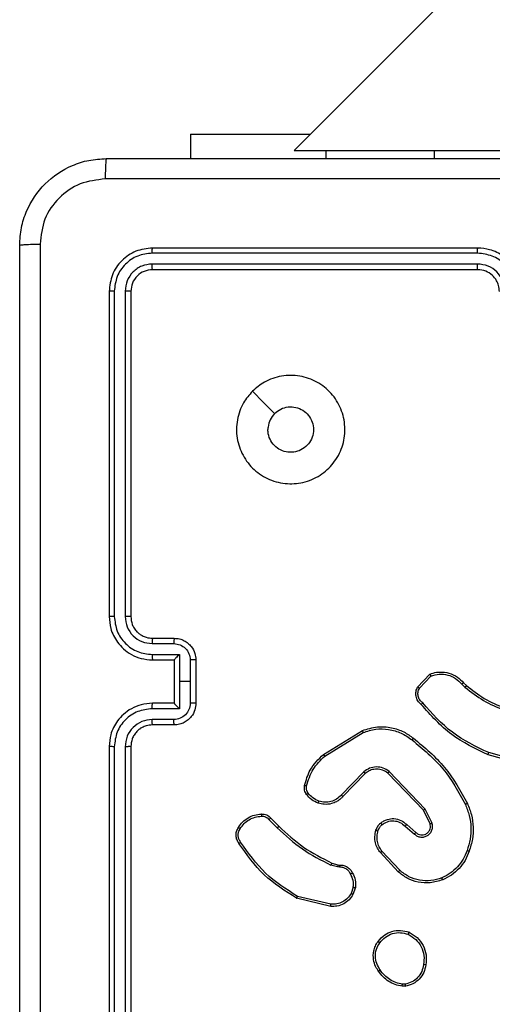
# Model space of a CAD drawing. Units: millimetres. Extents: x -4534 to 386223, y -3372 to 3855.
# Drawn here: x -1098 to -1055, y 1511 to 1601 of the extents above; entities that cross this region are included whole.
import ezdxf

# ---------------------------------------------------------------- set-up
doc = ezdxf.new("R2010")
doc.units = ezdxf.units.MM
doc.layers.add('Toestel 2D', color=7, linetype='Continuous', lineweight=20)

# ---------------------------------------------------------------- blocks, each defined once
blk = doc.blocks.new('wd1460')
at = {"color": 7, "linetype": 'Continuous', "lineweight": 25}
for p, q in [((-509.6517, 96.3627), (-581.1346, 24.8797)), ((-582.0916, 25.029), (-582.0916, 24.8047)), ((-582.0916, 25.029), (-580.9853, 25.029)), ((-581.1346, 24.8797), (-580.8416, 24.8797)), ((-580.8416, 24.8797), (-580.8416, 24.8047)), ((-580.8416, 24.8797), (-579.8416, 24.8797)), ((-579.8416, 24.8797), (-577.8416, 24.8797)), ((-579.442, 23.9323), (-582.444, 23.9323)), ((-579.4416, 23.9797), (-582.4416, 23.9797)), ((-579.442, 23.8322), (-582.444, 23.8322)), ((-579.4416, 23.7797), (-582.4416, 23.7797)), ((-582.8416, 23.5797), (-582.8416, 20.5797)), ((-582.7942, 23.5821), (-582.7942, 20.5801)), ((-582.6942, 23.5821), (-582.6941, 20.5801)), ((-582.6416, 23.5797), (-582.6416, 20.5797)), ((-582.4416, 20.3797), (-582.2416, 20.3797)), ((-582.4439, 20.3299), (-582.2438, 20.3299)), ((-582.4439, 20.2299), (-582.1938, 20.2299)), ((-582.4416, 20.1797), (-582.2416, 20.1797)), ((-582.2416, 20.1797), (-582.2416, 20.1798)), ((-582.2416, 20.1797), (-582.2416, 19.7797)), ((-582.1938, 20.2299), (-582.1938, 19.9797)), ((-582.0937, 20.1798), (-582.0937, 19.9797)), ((-582.0416, 20.1797), (-582.0416, 19.7797)), ((-579.9956, 19.9298), (-579.883, 20.048)), ((-579.9789, 19.9191), (-579.8732, 20.0304)), ((-582.1938, 19.9797), (-582.1938, 19.7296)), ((-582.0937, 19.9797), (-582.1938, 19.9797)), ((-582.0937, 19.9797), (-582.0937, 19.7796)), ((-579.5878, 19.9569), (-579.5589, 19.9275)), ((-579.5722, 19.9696), (-579.5458, 19.9428)), ((-582.1938, 19.7296), (-582.4439, 19.7296)), ((-582.2416, 19.7797), (-582.4416, 19.7797)), ((-582.2416, 19.7797), (-582.2416, 19.7797)), ((-582.2438, 19.6295), (-582.4439, 19.6295)), ((-582.2416, 19.5797), (-582.4416, 19.5797)), ((-580.8642, 19.3083), (-580.5052, 19.5283)), ((-580.852, 19.2927), (-580.4978, 19.5098)), ((-582.8416, 19.3797), (-582.8416, 16.3797)), ((-582.7942, 19.3793), (-582.7942, 16.3773)), ((-582.6941, 19.3793), (-582.6942, 16.3773)), ((-582.6416, 19.3797), (-582.6416, 16.3797)), ((-578.9911, 19.2055), (-579.3463, 19.3053)), ((-578.987, 19.2249), (-579.34, 19.3242)), ((-580.4932, 19.147), (-580.7008, 18.9317)), ((-580.4794, 19.1323), (-580.6854, 18.9187)), ((-579.942, 18.7929), (-580.27, 19.1356)), ((-579.9259, 18.8042), (-580.2576, 19.1509)), ((-579.8625, 18.6744), (-579.9259, 18.8042)), ((-581.3511, 18.7208), (-581.2754, 18.6451)), ((-579.8812, 18.6684), (-579.942, 18.7929)), ((-581.3669, 18.7074), (-581.2902, 18.6307)), ((-580.1107, 18.6468), (-580.0255, 18.5728)), ((-580.0966, 18.6616), (-580.0117, 18.5878)), ((-580.1744, 18.2246), (-580.3396, 18.4027)), ((-580.1611, 18.2389), (-580.3245, 18.4149)), ((-580.7336, 18.2694), (-580.7959, 18.2873)), ((-580.7873, 18.306), (-580.7304, 18.2896)), ((-580.7173, 18.2671), (-580.7336, 18.2694)), ((-580.7304, 18.2896), (-580.7159, 18.2876)), ((-580.5892, 18.0828), (-580.6101, 18.0252)), ((-580.5691, 18.0797), (-580.592, 18.0163)), ((-580.7952, 17.9251), (-581.1037, 17.9982)), ((-580.7965, 17.9057), (-581.1116, 17.9805)), ((-580.1089, 17.1693), (-580.1384, 17.169)), ((-580.1122, 17.1883), (-580.1361, 17.1881))]:
    blk.add_line(p, q, dxfattribs=at)
at = {"color": 8, "linetype": 'Continuous', "lineweight": 25}
blk.add_line((-579.8416, 24.8797), (-579.8416, 24.8047), dxfattribs=at)
at = {"color": 7, "linetype": 'Continuous', "lineweight": 25, "flags": 128}
blk.add_lwpolyline([(-581.52, 22.6581), (-581.4176, 22.5556), (-581.3152, 22.4532)], dxfattribs=at)
at = {"color": 7, "linetype": 'Continuous', "lineweight": 25}
for points, knots in [([(-583.6666, 24.0047), (-583.6634, 24.0592), (-583.657, 24.1667), (-583.5922, 24.3669), (-583.4467, 24.5846), (-583.229, 24.7301), (-583.0289, 24.7951), (-582.9212, 24.8015), (-582.8666, 24.8047)], [0, 0, 0, 0, 0.1303567, 0.2573189, 0.4999901, 0.7424117, 0.8694437, 1, 1, 1, 1]), ([(-582.8666, 24.8047), (-582.868, 24.8018), (-582.8707, 24.796), (-582.8742, 24.7536), (-582.8767, 24.6919), (-582.8771, 24.642), (-582.8774, 24.617)], [0, 0, 0, 0, 0.2499306, 0.4998825, 0.7495986, 1, 1, 1, 1]), ([(-582.8666, 24.8047), (-581.9727, 24.8047), (-580.1845, 24.8047), (-577.4988, 24.8047), (-575.7106, 24.8047), (-574.8166, 24.8047)], [0, 0, 0, 0, 0.333296, 0.666701, 1, 1, 1, 1]), ([(-582.8774, 24.617), (-582.9561, 24.6078), (-583.1135, 24.5893), (-583.3128, 24.4508), (-583.4518, 24.2517), (-583.4699, 24.0942), (-583.479, 24.0154)], [0, 0, 0, 0, 0.250031, 0.499938, 0.75004, 1, 1, 1, 1]), ([(-574.8059, 24.617), (-575.7024, 24.617), (-577.4952, 24.6169), (-580.188, 24.6169), (-581.9809, 24.617), (-582.8774, 24.617)], [0, 0, 0, 0, 0.333336, 0.666664, 1, 1, 1, 1]), ([(-583.6666, 24.0047), (-583.6638, 24.0061), (-583.6582, 24.0088), (-583.6155, 24.0122), (-583.5536, 24.0147), (-583.5039, 24.0152), (-583.479, 24.0154)], [0, 0, 0, 0, 0.250426, 0.500122, 0.750058, 1, 1, 1, 1]), ([(-583.6666, 15.9547), (-583.6666, 16.8487), (-583.6666, 18.6369), (-583.6666, 21.3225), (-583.6666, 23.1107), (-583.6666, 24.0047)], [0, 0, 0, 0, 0.333296, 0.666701, 1, 1, 1, 1]), ([(-583.479, 24.0154), (-583.4789, 23.119), (-583.4788, 21.3261), (-583.4788, 18.6333), (-583.4789, 16.8404), (-583.479, 15.944)], [0, 0, 0, 0, 0.333336, 0.666664, 1, 1, 1, 1]), ([(-582.4416, 23.9797), (-582.494, 23.9737), (-582.5988, 23.9617), (-582.7311, 23.8692), (-582.8236, 23.737), (-582.8356, 23.6321), (-582.8416, 23.5797)], [0, 0, 0, 0, 0.249958, 0.499872, 0.749848, 1, 1, 1, 1]), ([(-582.444, 23.9323), (-582.4899, 23.9271), (-582.5589, 23.9193), (-582.6401, 23.8749), (-582.7104, 23.8167), (-582.7776, 23.7191), (-582.7887, 23.6278), (-582.7942, 23.5821)], [0, 0, 0, 0, 0.250149, 0.376167, 0.500771, 0.750378, 1, 1, 1, 1]), ([(-582.444, 23.9323), (-582.4439, 23.9393), (-582.4438, 23.9534), (-582.4432, 23.9689), (-582.4424, 23.978), (-582.4419, 23.9791), (-582.4416, 23.9797)], [0, 0, 0, 0, 0.279857, 0.559132, 0.779564, 1, 1, 1, 1]), ([(-579.442, 23.9323), (-579.442, 23.9386), (-579.442, 23.9511), (-579.4419, 23.9668), (-579.4418, 23.9775), (-579.4417, 23.979), (-579.4416, 23.9797)], [0, 0, 0, 0, 0.2501635, 0.4999462, 0.749799, 1, 1, 1, 1]), ([(-579.0918, 23.582), (-579.0971, 23.6279), (-579.1078, 23.7196), (-579.1886, 23.8355), (-579.3047, 23.9155), (-579.3962, 23.9267), (-579.442, 23.9323)], [0, 0, 0, 0, 0.250455, 0.500144, 0.750093, 1, 1, 1, 1]), ([(-579.0416, 23.5797), (-579.0443, 23.6147), (-579.0494, 23.6823), (-579.0877, 23.7732), (-579.1398, 23.847), (-579.2176, 23.9173), (-579.32, 23.9698), (-579.4044, 23.9767), (-579.4416, 23.9797)], [0, 0, 0, 0, 0.167276, 0.322543, 0.465787, 0.597, 0.822391, 1, 1, 1, 1]), ([(-582.444, 23.8322), (-582.4768, 23.8285), (-582.526, 23.823), (-582.5841, 23.7913), (-582.6343, 23.7497), (-582.6823, 23.68), (-582.6902, 23.6147), (-582.6942, 23.5821)], [0, 0, 0, 0, 0.250152, 0.376171, 0.500783, 0.750383, 1, 1, 1, 1]), ([(-582.4416, 23.7797), (-582.442, 23.7808), (-582.4427, 23.7828), (-582.4435, 23.7969), (-582.4439, 23.8143), (-582.444, 23.8263), (-582.444, 23.8322)], [0, 0, 0, 0, 0.279912, 0.559042, 0.779466, 1, 1, 1, 1]), ([(-579.1919, 23.582), (-579.1958, 23.6147), (-579.2038, 23.6801), (-579.2609, 23.763), (-579.3437, 23.8207), (-579.4092, 23.8284), (-579.442, 23.8322)], [0, 0, 0, 0, 0.249941, 0.49988, 0.749569, 1, 1, 1, 1]), ([(-579.4416, 23.7797), (-579.4417, 23.7799), (-579.4417, 23.7803), (-579.4418, 23.7835), (-579.4419, 23.7884), (-579.4419, 23.795), (-579.442, 23.8031), (-579.442, 23.8122), (-579.442, 23.8221), (-579.442, 23.8288), (-579.442, 23.8322)], [0, 0, 0, 0, 0.125021, 0.250195, 0.375211, 0.5, 0.624756, 0.749787, 0.874941, 1, 1, 1, 1]), ([(-582.4416, 23.7797), (-582.4678, 23.7767), (-582.5202, 23.7707), (-582.5864, 23.7245), (-582.6326, 23.6583), (-582.6386, 23.6059), (-582.6416, 23.5797)], [0, 0, 0, 0, 0.250013, 0.499872, 0.749791, 1, 1, 1, 1]), ([(-579.2416, 23.5797), (-579.2431, 23.5981), (-579.2458, 23.632), (-579.2679, 23.6838), (-579.306, 23.7317), (-579.3671, 23.7714), (-579.4161, 23.7769), (-579.4416, 23.7797)], [0, 0, 0, 0, 0.1760454, 0.3237313, 0.5330315, 0.7566694, 1, 1, 1, 1]), ([(-582.7942, 23.5821), (-582.8013, 23.582), (-582.8153, 23.5819), (-582.8308, 23.5813), (-582.8399, 23.5805), (-582.8411, 23.58), (-582.8416, 23.5797)], [0, 0, 0, 0, 0.279808, 0.559187, 0.779594, 1, 1, 1, 1]), ([(-582.6416, 23.5797), (-582.6427, 23.5801), (-582.6448, 23.5808), (-582.6589, 23.5816), (-582.6763, 23.582), (-582.6882, 23.5821), (-582.6942, 23.5821)], [0, 0, 0, 0, 0.279821, 0.558987, 0.779439, 1, 1, 1, 1]), ([(-581.52, 22.6581), (-581.4844, 22.6883), (-581.4059, 22.7545), (-581.252, 22.8066), (-581.0816, 22.8069), (-580.9197, 22.7511), (-580.7868, 22.6437), (-580.6949, 22.4993), (-580.6584, 22.3321), (-580.6771, 22.1615), (-580.7526, 22.0084), (-580.8746, 21.8873), (-581.0283, 21.8142), (-581.1992, 21.7968), (-581.3653, 21.8352), (-581.5098, 21.9282), (-581.6149, 22.0625), (-581.67, 22.2248), (-581.6674, 22.3955), (-581.6145, 22.5473), (-581.549, 22.6241), (-581.52, 22.6581)], [0, 0, 0, 0, 0.044523, 0.097905, 0.151703, 0.205541, 0.258934, 0.312782, 0.366705, 0.419996, 0.474538, 0.52707, 0.582037, 0.634413, 0.689049, 0.74252, 0.79617, 0.849852, 0.903702, 0.957429, 1, 1, 1, 1]), ([(-581.3151, 22.4532), (-581.2968, 22.4683), (-581.2601, 22.4984), (-581.1902, 22.5172), (-581.1187, 22.5133), (-581.0523, 22.4856), (-580.9989, 22.4376), (-580.9643, 22.3746), (-580.9526, 22.3036), (-580.9651, 22.2328), (-581.0002, 22.1701), (-581.0541, 22.1227), (-581.1207, 22.0957), (-581.1924, 22.0923), (-581.2612, 22.1127), (-581.3195, 22.1549), (-581.3603, 22.2139), (-581.3755, 22.2671), (-581.3764, 22.2977), (-581.3766, 22.3047)], [0, 0, 0, 0, 0.061297, 0.122593, 0.183903, 0.245271, 0.306661, 0.368104, 0.429517, 0.490921, 0.552225, 0.613534, 0.674781, 0.7361, 0.797425, 0.85884, 0.920277, 0.981708, 1, 1, 1, 1]), ([(-581.3151, 22.4532), (-581.3301, 22.4349), (-581.3602, 22.3983), (-581.3753, 22.3437), (-581.3764, 22.3125), (-581.3766, 22.3047)], [0, 0, 0, 0, 0.428912, 0.857823, 1, 1, 1, 1]), ([(-582.7942, 20.5801), (-582.8005, 20.5801), (-582.813, 20.5801), (-582.8287, 20.58), (-582.8395, 20.5799), (-582.8409, 20.5798), (-582.8416, 20.5797)], [0, 0, 0, 0, 0.250142, 0.500007, 0.74984, 1, 1, 1, 1]), ([(-582.8416, 20.5797), (-582.8386, 20.5427), (-582.8318, 20.4584), (-582.7795, 20.3561), (-582.7093, 20.2782), (-582.6355, 20.2259), (-582.5444, 20.1875), (-582.4767, 20.1824), (-582.4416, 20.1797)], [0, 0, 0, 0, 0.176951, 0.402125, 0.533391, 0.6768, 0.832339, 1, 1, 1, 1]), ([(-582.7942, 20.5801), (-582.7886, 20.5343), (-582.7774, 20.4427), (-582.6974, 20.3266), (-582.5815, 20.2458), (-582.4898, 20.2352), (-582.4439, 20.2299)], [0, 0, 0, 0, 0.249905, 0.499851, 0.749544, 1, 1, 1, 1]), ([(-582.6941, 20.5801), (-582.6901, 20.5474), (-582.6821, 20.482), (-582.625, 20.3991), (-582.5422, 20.3414), (-582.4767, 20.3337), (-582.4439, 20.3299)], [0, 0, 0, 0, 0.2499, 0.499849, 0.749547, 1, 1, 1, 1]), ([(-582.6416, 20.5797), (-582.6419, 20.5797), (-582.6423, 20.5798), (-582.6455, 20.5799), (-582.6503, 20.5799), (-582.6569, 20.58), (-582.665, 20.58), (-582.6741, 20.5801), (-582.684, 20.5801), (-582.6907, 20.5801), (-582.6941, 20.5801)], [0, 0, 0, 0, 0.12502, 0.250183, 0.375327, 0.499979, 0.62472, 0.749815, 0.874968, 1, 1, 1, 1]), ([(-582.6416, 20.5797), (-582.6391, 20.5551), (-582.6352, 20.5173), (-582.6111, 20.4711), (-582.5877, 20.4415), (-582.5625, 20.4195), (-582.5341, 20.4013), (-582.4947, 20.3841), (-582.461, 20.3813), (-582.4416, 20.3797)], [0, 0, 0, 0, 0.233625, 0.360018, 0.492476, 0.592732, 0.679024, 0.814848, 1, 1, 1, 1]), ([(-582.4416, 20.3797), (-582.4419, 20.3789), (-582.4425, 20.3774), (-582.4433, 20.366), (-582.4438, 20.3495), (-582.4439, 20.3365), (-582.4439, 20.3299)], [0, 0, 0, 0, 0.250155, 0.499943, 0.749806, 1, 1, 1, 1]), ([(-582.2416, 20.3797), (-582.242, 20.3787), (-582.2426, 20.3768), (-582.2433, 20.3636), (-582.2437, 20.3472), (-582.2438, 20.3357), (-582.2438, 20.3299)], [0, 0, 0, 0, 0.27988, 0.559139, 0.779498, 1, 1, 1, 1]), ([(-582.2416, 20.3797), (-582.2251, 20.3785), (-582.1929, 20.3762), (-582.1489, 20.3587), (-582.1124, 20.3343), (-582.0761, 20.2965), (-582.0473, 20.2442), (-582.0434, 20.1999), (-582.0416, 20.1797)], [0, 0, 0, 0, 0.158485, 0.307474, 0.446949, 0.576914, 0.80732, 1, 1, 1, 1]), ([(-582.2438, 20.3299), (-582.2242, 20.3275), (-582.185, 20.3228), (-582.1352, 20.2885), (-582.1006, 20.2388), (-582.096, 20.1995), (-582.0937, 20.1798)], [0, 0, 0, 0, 0.249944, 0.499882, 0.749568, 1, 1, 1, 1]), ([(-582.4439, 20.2299), (-582.4439, 20.2233), (-582.4438, 20.2102), (-582.4433, 20.1936), (-582.4425, 20.1821), (-582.4419, 20.1805), (-582.4416, 20.1797)], [0, 0, 0, 0, 0.250174, 0.5000253, 0.7497827, 1, 1, 1, 1]), ([(-582.1938, 20.2299), (-582.1993, 20.2243), (-582.2102, 20.2133), (-582.2234, 20.1998), (-582.2324, 20.1904), (-582.2377, 20.1847), (-582.241, 20.1809), (-582.2414, 20.1801), (-582.2416, 20.1798)], [0, 0, 0, 0, 0.251473, 0.502485, 0.646567, 0.775752, 0.892589, 1, 1, 1, 1]), ([(-582.0416, 20.1797), (-582.0418, 20.1797), (-582.0423, 20.1797), (-582.0454, 20.1798), (-582.0503, 20.1798), (-582.0568, 20.1798), (-582.0648, 20.1798), (-582.0738, 20.1798), (-582.0836, 20.1798), (-582.0903, 20.1798), (-582.0937, 20.1798)], [0, 0, 0, 0, 0.125067, 0.250201, 0.375185, 0.500009, 0.624714, 0.749798, 0.874955, 1, 1, 1, 1]), ([(-579.883, 20.048), (-579.8623, 20.0549), (-579.8307, 20.0654), (-579.771, 20.07), (-579.7042, 20.0614), (-579.6284, 20.0275), (-579.5902, 19.9881), (-579.5722, 19.9696)], [0, 0, 0, 0, 0.190184, 0.29066, 0.522249, 0.775143, 1, 1, 1, 1]), ([(-579.883, 20.048), (-579.8829, 20.0478), (-579.8827, 20.0473), (-579.8811, 20.0445), (-579.8793, 20.0412), (-579.8775, 20.038), (-579.8755, 20.0344), (-579.874, 20.0318), (-579.8732, 20.0304)], [0, 0, 0, 0, 0.213186, 0.450495, 0.578552, 0.712794, 0.853429, 1, 1, 1, 1]), ([(-579.8732, 20.0304), (-579.8479, 20.0378), (-579.7973, 20.0526), (-579.7176, 20.0439), (-579.6435, 20.0133), (-579.6063, 19.9757), (-579.5878, 19.9569)], [0, 0, 0, 0, 0.249977, 0.499943, 0.74981, 1, 1, 1, 1]), ([(-579.9624, 19.7686), (-579.9737, 19.7791), (-579.9962, 19.7999), (-580.0124, 19.8434), (-580.0139, 19.8891), (-580.0017, 19.9163), (-579.9956, 19.9298)], [0, 0, 0, 0, 0.254948, 0.506598, 0.754948, 1, 1, 1, 1]), ([(-579.9956, 19.9298), (-579.9954, 19.9296), (-579.995, 19.9294), (-579.9924, 19.9276), (-579.9892, 19.9256), (-579.9862, 19.9237), (-579.9827, 19.9215), (-579.9802, 19.9199), (-579.9789, 19.9191)], [0, 0, 0, 0, 0.215585, 0.453487, 0.581349, 0.715194, 0.854756, 1, 1, 1, 1]), ([(-579.9486, 19.7831), (-579.9582, 19.7916), (-579.9773, 19.8086), (-579.9921, 19.8448), (-579.9943, 19.8838), (-579.984, 19.9073), (-579.9789, 19.9191)], [0, 0, 0, 0, 0.24995, 0.499901, 0.749635, 1, 1, 1, 1]), ([(-579.5722, 19.9696), (-579.5724, 19.9694), (-579.5729, 19.969), (-579.5765, 19.9661), (-579.5817, 19.9619), (-579.5857, 19.9586), (-579.5878, 19.9569)], [0, 0, 0, 0, 0.250215, 0.499817, 0.749814, 1, 1, 1, 1]), ([(-579.5458, 19.9428), (-579.5461, 19.9425), (-579.5466, 19.9419), (-579.5501, 19.9379), (-579.5544, 19.9328), (-579.5574, 19.9293), (-579.5589, 19.9275)], [0, 0, 0, 0, 0.279894, 0.558908, 0.779419, 1, 1, 1, 1]), ([(-579.5589, 19.9275), (-579.5036, 19.8845), (-579.393, 19.7985), (-579.2642, 19.7435), (-579.1997, 19.716)], [0, 0, 0, 0, 0.5000083, 1, 1, 1, 1]), ([(-579.5458, 19.9428), (-579.4921, 19.901), (-579.3836, 19.8164), (-579.257, 19.7622), (-579.1931, 19.7349)], [0, 0, 0, 0, 0.494665, 1, 1, 1, 1]), ([(-582.4416, 19.7797), (-582.4767, 19.777), (-582.5444, 19.7719), (-582.6355, 19.7335), (-582.7093, 19.6812), (-582.7795, 19.6033), (-582.8318, 19.501), (-582.8386, 19.4168), (-582.8416, 19.3797)], [0, 0, 0, 0, 0.1676607, 0.3232004, 0.4666094, 0.5978746, 0.8230493, 1, 1, 1, 1]), ([(-582.4439, 19.7296), (-582.4898, 19.7242), (-582.5815, 19.7136), (-582.6974, 19.6328), (-582.7774, 19.5167), (-582.7886, 19.4251), (-582.7942, 19.3793)], [0, 0, 0, 0, 0.250454, 0.500144, 0.750093, 1, 1, 1, 1]), ([(-582.4439, 19.7296), (-582.4439, 19.7361), (-582.4438, 19.7492), (-582.4433, 19.7659), (-582.4425, 19.7774), (-582.4419, 19.7789), (-582.4416, 19.7797)], [0, 0, 0, 0, 0.250166, 0.500011, 0.749781, 1, 1, 1, 1]), ([(-582.0937, 19.7796), (-582.096, 19.7599), (-582.1006, 19.7206), (-582.1352, 19.6709), (-582.185, 19.6367), (-582.2242, 19.6319), (-582.2438, 19.6295)], [0, 0, 0, 0, 0.250432, 0.500119, 0.750062, 1, 1, 1, 1]), ([(-582.0416, 19.7797), (-582.0434, 19.7595), (-582.0473, 19.7152), (-582.0761, 19.6629), (-582.1124, 19.6251), (-582.1489, 19.6007), (-582.1929, 19.5832), (-582.2251, 19.5809), (-582.2416, 19.5797)], [0, 0, 0, 0, 0.19268, 0.423086, 0.553051, 0.692526, 0.841515, 1, 1, 1, 1]), ([(-582.2416, 19.7797), (-582.2414, 19.7793), (-582.241, 19.7785), (-582.2377, 19.7747), (-582.2324, 19.769), (-582.2234, 19.7596), (-582.2102, 19.7461), (-582.1993, 19.7351), (-582.1938, 19.7296)], [0, 0, 0, 0, 0.107409, 0.224245, 0.353429, 0.497518, 0.748528, 1, 1, 1, 1]), ([(-582.0416, 19.7797), (-582.0418, 19.7797), (-582.0423, 19.7797), (-582.0454, 19.7797), (-582.0503, 19.7796), (-582.0568, 19.7796), (-582.0648, 19.7796), (-582.0738, 19.7796), (-582.0836, 19.7796), (-582.0903, 19.7796), (-582.0937, 19.7796)], [0, 0, 0, 0, 0.125069, 0.250209, 0.375195, 0.500021, 0.624728, 0.749812, 0.874953, 1, 1, 1, 1]), ([(-579.9624, 19.7686), (-579.9623, 19.7688), (-579.9619, 19.7692), (-579.9595, 19.7717), (-579.9568, 19.7745), (-579.9543, 19.7771), (-579.9516, 19.78), (-579.9496, 19.782), (-579.9486, 19.7831)], [0, 0, 0, 0, 0.228352, 0.470297, 0.596851, 0.727516, 0.862065, 1, 1, 1, 1]), ([(-579.3463, 19.3053), (-579.4631, 19.3609), (-579.6998, 19.4735), (-579.8741, 19.6694), (-579.9624, 19.7686)], [0, 0, 0, 0, 0.49327, 1, 1, 1, 1]), ([(-579.34, 19.3242), (-579.4569, 19.3802), (-579.6906, 19.4923), (-579.8626, 19.6861), (-579.9486, 19.7831)], [0, 0, 0, 0, 0.499994, 1, 1, 1, 1]), ([(-582.4439, 19.6295), (-582.4767, 19.6257), (-582.5422, 19.6181), (-582.625, 19.5604), (-582.6821, 19.4774), (-582.6901, 19.412), (-582.6941, 19.3793)], [0, 0, 0, 0, 0.250454, 0.500148, 0.750098, 1, 1, 1, 1]), ([(-582.4416, 19.5797), (-582.4419, 19.5805), (-582.4425, 19.582), (-582.4433, 19.5934), (-582.4438, 19.6099), (-582.4439, 19.623), (-582.4439, 19.6295)], [0, 0, 0, 0, 0.2501587, 0.4999482, 0.7498045, 1, 1, 1, 1]), ([(-582.2416, 19.5797), (-582.242, 19.5807), (-582.2426, 19.5826), (-582.2433, 19.5958), (-582.2437, 19.6123), (-582.2438, 19.6237), (-582.2438, 19.6295)], [0, 0, 0, 0, 0.279883, 0.559137, 0.779497, 1, 1, 1, 1]), ([(-582.4416, 19.5797), (-582.4613, 19.5781), (-582.4947, 19.5753), (-582.5328, 19.5587), (-582.5514, 19.5471), (-582.5583, 19.5422), (-582.5589, 19.5417), (-582.5592, 19.5415), (-582.5592, 19.5415), (-582.5592, 19.5415), (-582.5592, 19.5415), (-582.5701, 19.5371), (-582.5869, 19.5168), (-582.6117, 19.488), (-582.6351, 19.4415), (-582.6391, 19.404), (-582.6416, 19.3797)], [0, 0, 0, 0, 0.187861, 0.318822, 0.392607, 0.397804, 0.400065, 0.400336, 0.400467, 0.400484, 0.400491, 0.400496, 0.510637, 0.642587, 0.768289, 1, 1, 1, 1]), ([(-580.5052, 19.5283), (-580.4593, 19.5425), (-580.3715, 19.5696), (-580.2387, 19.559), (-580.1246, 19.5219), (-580.0633, 19.478), (-580.0343, 19.4573)], [0, 0, 0, 0, 0.2865798, 0.5487998, 0.7866193, 1, 1, 1, 1]), ([(-580.4978, 19.5098), (-580.4596, 19.5219), (-580.3833, 19.5462), (-580.2622, 19.5424), (-580.1452, 19.5103), (-580.0796, 19.4643), (-580.0468, 19.4413)], [0, 0, 0, 0, 0.249983, 0.499964, 0.749894, 1, 1, 1, 1]), ([(-580.5052, 19.5283), (-580.5051, 19.528), (-580.5049, 19.5274), (-580.5033, 19.5232), (-580.5008, 19.5171), (-580.4988, 19.5122), (-580.4978, 19.5098)], [0, 0, 0, 0, 0.25, 0.499966, 0.749825, 1, 1, 1, 1]), ([(-580.0468, 19.4413), (-580.0458, 19.4426), (-580.0439, 19.445), (-580.0413, 19.4484), (-580.039, 19.4513), (-580.0367, 19.4543), (-580.0348, 19.4567), (-580.0345, 19.4571), (-580.0343, 19.4573)], [0, 0, 0, 0, 0.150075, 0.293187, 0.428951, 0.557472, 0.792668, 1, 1, 1, 1]), ([(-580.0468, 19.4413), (-579.9459, 19.3578), (-579.744, 19.1908), (-579.6182, 18.961), (-579.5553, 18.8461)], [0, 0, 0, 0, 0.499998, 1, 1, 1, 1]), ([(-580.0343, 19.4573), (-579.9321, 19.3728), (-579.7277, 19.2039), (-579.6005, 18.9711), (-579.537, 18.8548)], [0, 0, 0, 0, 0.500137, 1, 1, 1, 1]), ([(-582.7942, 19.3793), (-582.8005, 19.3793), (-582.813, 19.3794), (-582.8287, 19.3794), (-582.8395, 19.3796), (-582.8409, 19.3797), (-582.8416, 19.3797)], [0, 0, 0, 0, 0.250126, 0.499995, 0.749832, 1, 1, 1, 1]), ([(-582.6416, 19.3797), (-582.6419, 19.3797), (-582.6423, 19.3796), (-582.6455, 19.3796), (-582.6503, 19.3795), (-582.6569, 19.3794), (-582.665, 19.3794), (-582.6741, 19.3793), (-582.684, 19.3793), (-582.6907, 19.3793), (-582.6941, 19.3793)], [0, 0, 0, 0, 0.125031, 0.25021, 0.375237, 0.500024, 0.624762, 0.749802, 0.874949, 1, 1, 1, 1]), ([(-581.0387, 19.0219), (-581.0246, 19.0705), (-580.9926, 19.1812), (-580.9103, 19.2626), (-580.8642, 19.3083)], [0, 0, 0, 0, 0.439108, 1, 1, 1, 1]), ([(-581.0196, 19.0176), (-581.0035, 19.0706), (-580.9713, 19.1767), (-580.8918, 19.254), (-580.852, 19.2927)], [0, 0, 0, 0, 0.499993, 1, 1, 1, 1]), ([(-580.8642, 19.3083), (-580.864, 19.3081), (-580.8637, 19.3075), (-580.861, 19.3039), (-580.8569, 19.2987), (-580.8537, 19.2947), (-580.852, 19.2927)], [0, 0, 0, 0, 0.250205, 0.499948, 0.749833, 1, 1, 1, 1]), ([(-579.3463, 19.3053), (-579.3463, 19.3055), (-579.3461, 19.3059), (-579.3452, 19.3088), (-579.3441, 19.3122), (-579.3429, 19.3157), (-579.3415, 19.3197), (-579.3405, 19.3227), (-579.34, 19.3242)], [0, 0, 0, 0, 0.201135, 0.434282, 0.563151, 0.700453, 0.84618, 1, 1, 1, 1]), ([(-580.2576, 19.1509), (-580.2756, 19.1627), (-580.3115, 19.1862), (-580.3762, 19.1953), (-580.4405, 19.1838), (-580.4757, 19.1593), (-580.4932, 19.147)], [0, 0, 0, 0, 0.250289, 0.500094, 0.750052, 1, 1, 1, 1]), ([(-580.27, 19.1356), (-580.2856, 19.1459), (-580.3167, 19.1665), (-580.3716, 19.175), (-580.4143, 19.1681), (-580.4504, 19.154), (-580.4679, 19.1409), (-580.4794, 19.1323)], [0, 0, 0, 0, 0.244201, 0.48992, 0.713023, 0.81102, 1, 1, 1, 1]), ([(-580.4794, 19.1323), (-580.4797, 19.1325), (-580.4802, 19.1329), (-580.4834, 19.1362), (-580.488, 19.1411), (-580.4915, 19.145), (-580.4932, 19.147)], [0, 0, 0, 0, 0.250063, 0.499874, 0.749761, 1, 1, 1, 1]), ([(-580.27, 19.1356), (-580.2698, 19.1359), (-580.2695, 19.1363), (-580.2666, 19.1398), (-580.2625, 19.1449), (-580.2593, 19.1489), (-580.2576, 19.1509)], [0, 0, 0, 0, 0.250235, 0.500149, 0.749926, 1, 1, 1, 1]), ([(-581.0207, 18.9387), (-581.0246, 18.9447), (-581.0323, 18.9568), (-581.039, 18.9777), (-581.0418, 18.9997), (-581.0397, 19.0144), (-581.0387, 19.0219)], [0, 0, 0, 0, 0.243928, 0.491904, 0.743926, 1, 1, 1, 1]), ([(-581.0387, 19.0219), (-581.0384, 19.0218), (-581.0378, 19.0215), (-581.0335, 19.0205), (-581.0272, 19.0192), (-581.0221, 19.0181), (-581.0196, 19.0176)], [0, 0, 0, 0, 0.250091, 0.499873, 0.749828, 1, 1, 1, 1]), ([(-581.0051, 18.9502), (-581.0083, 18.9552), (-581.0146, 18.9652), (-581.0198, 18.9823), (-581.0221, 19), (-581.0204, 19.0117), (-581.0196, 19.0176)], [0, 0, 0, 0, 0.24994, 0.499992, 0.750063, 1, 1, 1, 1]), ([(-581.0207, 18.9387), (-581.0204, 18.939), (-581.0198, 18.9394), (-581.0157, 18.9425), (-581.0106, 18.9462), (-581.0069, 18.9489), (-581.0051, 18.9502)], [0, 0, 0, 0, 0.279355, 0.559034, 0.77925, 1, 1, 1, 1]), ([(-580.9122, 18.8584), (-580.9334, 18.8676), (-580.9757, 18.886), (-581.0057, 18.9212), (-581.0207, 18.9387)], [0, 0, 0, 0, 0.499998, 1, 1, 1, 1]), ([(-580.9062, 18.8771), (-580.9255, 18.8855), (-580.964, 18.9023), (-580.9914, 18.9342), (-581.0051, 18.9502)], [0, 0, 0, 0, 0.500004, 1, 1, 1, 1]), ([(-580.6854, 18.9187), (-580.6885, 18.9153), (-580.6974, 18.9055), (-580.7166, 18.8888), (-580.7475, 18.8686), (-580.7953, 18.8499), (-580.8538, 18.8433), (-580.8941, 18.8537), (-580.9122, 18.8584)], [0, 0, 0, 0, 0.056647, 0.159018, 0.307038, 0.500605, 0.775354, 1, 1, 1, 1]), ([(-580.7008, 18.9317), (-580.7145, 18.9186), (-580.7417, 18.8926), (-580.7946, 18.8707), (-580.8513, 18.8633), (-580.8879, 18.8725), (-580.9062, 18.8771)], [0, 0, 0, 0, 0.2499723, 0.4999512, 0.7498536, 1, 1, 1, 1]), ([(-580.6854, 18.9187), (-580.6857, 18.9189), (-580.6864, 18.9193), (-580.6905, 18.9228), (-580.6956, 18.9271), (-580.6991, 18.9301), (-580.7008, 18.9317)], [0, 0, 0, 0, 0.279723, 0.558916, 0.77948, 1, 1, 1, 1]), ([(-580.9122, 18.8584), (-580.9121, 18.8587), (-580.912, 18.8593), (-580.9107, 18.8636), (-580.9087, 18.8697), (-580.907, 18.8746), (-580.9062, 18.8771)], [0, 0, 0, 0, 0.250086, 0.499836, 0.749627, 1, 1, 1, 1]), ([(-579.942, 18.7929), (-579.9419, 18.793), (-579.9415, 18.7932), (-579.9392, 18.7949), (-579.9363, 18.7969), (-579.9334, 18.799), (-579.9299, 18.8014), (-579.9273, 18.8033), (-579.9259, 18.8042)], [0, 0, 0, 0, 0.194261, 0.425147, 0.554837, 0.693633, 0.842227, 1, 1, 1, 1]), ([(-579.537, 18.8548), (-579.5373, 18.8547), (-579.5378, 18.8544), (-579.542, 18.8524), (-579.5481, 18.8495), (-579.5529, 18.8472), (-579.5553, 18.8461)], [0, 0, 0, 0, 0.250298, 0.500109, 0.749819, 1, 1, 1, 1]), ([(-579.5553, 18.8461), (-579.5418, 18.8122), (-579.5148, 18.7444), (-579.5016, 18.6351), (-579.5067, 18.5253), (-579.5286, 18.4556), (-579.5396, 18.4208)], [0, 0, 0, 0, 0.249943, 0.499996, 0.75005, 1, 1, 1, 1]), ([(-579.537, 18.8548), (-579.5232, 18.8207), (-579.495, 18.7506), (-579.4807, 18.6387), (-579.4861, 18.5239), (-579.5088, 18.4518), (-579.5205, 18.4145)], [0, 0, 0, 0, 0.243402, 0.500001, 0.742017, 1, 1, 1, 1]), ([(-581.6485, 18.6347), (-581.6362, 18.6521), (-581.6117, 18.6869), (-581.5599, 18.7251), (-581.501, 18.751), (-581.4586, 18.755), (-581.4374, 18.757)], [0, 0, 0, 0, 0.25, 0.500001, 0.75, 1, 1, 1, 1]), ([(-581.6324, 18.6235), (-581.621, 18.6396), (-581.5983, 18.672), (-581.5503, 18.7074), (-581.4956, 18.7313), (-581.4563, 18.7349), (-581.4366, 18.7367)], [0, 0, 0, 0, 0.250031, 0.500003, 0.749971, 1, 1, 1, 1]), ([(-581.4374, 18.757), (-581.4375, 18.7567), (-581.4376, 18.756), (-581.4375, 18.7515), (-581.4372, 18.7459), (-581.4369, 18.7408), (-581.4367, 18.7381), (-581.4366, 18.7367)], [0, 0, 0, 0, 0.241808, 0.488832, 0.74089, 0.869806, 1, 1, 1, 1]), ([(-581.4374, 18.757), (-581.4288, 18.7574), (-581.4116, 18.7581), (-581.3873, 18.7505), (-581.3664, 18.7381), (-581.3561, 18.7265), (-581.3511, 18.7208)], [0, 0, 0, 0, 0.262889, 0.524968, 0.770687, 1, 1, 1, 1]), ([(-581.4366, 18.7367), (-581.43, 18.7371), (-581.4167, 18.7378), (-581.3974, 18.7323), (-581.38, 18.7224), (-581.3712, 18.7124), (-581.3669, 18.7074)], [0, 0, 0, 0, 0.250019, 0.499998, 0.749954, 1, 1, 1, 1]), ([(-581.3511, 18.7208), (-581.3513, 18.7207), (-581.3517, 18.7204), (-581.3543, 18.7183), (-581.3573, 18.7157), (-581.3601, 18.7132), (-581.3634, 18.7104), (-581.3657, 18.7084), (-581.3669, 18.7074)], [0, 0, 0, 0, 0.213067, 0.450148, 0.578111, 0.712495, 0.853269, 1, 1, 1, 1]), ([(-580.3382, 18.6737), (-580.3278, 18.6814), (-580.3082, 18.696), (-580.2665, 18.7125), (-580.2122, 18.7189), (-580.1475, 18.704), (-580.1133, 18.6755), (-580.0966, 18.6616)], [0, 0, 0, 0, 0.1452842, 0.2760082, 0.5021067, 0.7563418, 1, 1, 1, 1]), ([(-581.6439, 18.4871), (-581.6506, 18.4973), (-581.6643, 18.5182), (-581.6721, 18.5565), (-581.6689, 18.5977), (-581.6554, 18.6222), (-581.6485, 18.6347)], [0, 0, 0, 0, 0.230279, 0.473703, 0.730274, 1, 1, 1, 1]), ([(-581.6282, 18.4981), (-581.6344, 18.5076), (-581.6467, 18.5264), (-581.6528, 18.5601), (-581.649, 18.5941), (-581.6379, 18.6137), (-581.6324, 18.6235)], [0, 0, 0, 0, 0.2500703, 0.499995, 0.7499246, 1, 1, 1, 1]), ([(-581.6485, 18.6347), (-581.6483, 18.6345), (-581.648, 18.6341), (-581.6453, 18.6321), (-581.6422, 18.63), (-581.6393, 18.628), (-581.636, 18.6258), (-581.6336, 18.6243), (-581.6324, 18.6235)], [0, 0, 0, 0, 0.222543, 0.462701, 0.589972, 0.721929, 0.858779, 1, 1, 1, 1]), ([(-581.2754, 18.6451), (-581.2754, 18.6451), (-581.2756, 18.645), (-581.2765, 18.6441), (-581.2779, 18.6428), (-581.2797, 18.641), (-581.282, 18.6388), (-581.2846, 18.6362), (-581.2873, 18.6335), (-581.2892, 18.6316), (-581.2902, 18.6307)], [0, 0, 0, 0, 0.124697, 0.249992, 0.375159, 0.499829, 0.624662, 0.74976, 0.874945, 1, 1, 1, 1]), ([(-581.2902, 18.6307), (-581.2158, 18.562), (-581.067, 18.4246), (-580.8863, 18.3331), (-580.7959, 18.2873)], [0, 0, 0, 0, 0.500002, 1, 1, 1, 1]), ([(-581.2754, 18.6451), (-581.2019, 18.5772), (-581.055, 18.4414), (-580.8765, 18.3511), (-580.7873, 18.306)], [0, 0, 0, 0, 0.5000019, 1, 1, 1, 1]), ([(-580.38, 18.6079), (-580.3754, 18.6203), (-580.3702, 18.6342), (-580.3605, 18.6487), (-580.3528, 18.6594), (-580.3445, 18.6675), (-580.3382, 18.6737)], [0, 0, 0, 0, 0.499446, 0.560096, 0.663824, 1, 1, 1, 1]), ([(-580.3613, 18.6018), (-580.3573, 18.6125), (-580.3493, 18.6338), (-580.3334, 18.6501), (-580.3255, 18.6583)], [0, 0, 0, 0, 0.499995, 1, 1, 1, 1]), ([(-580.3382, 18.6737), (-580.338, 18.6734), (-580.3377, 18.6729), (-580.3348, 18.6693), (-580.3306, 18.6642), (-580.3272, 18.6602), (-580.3255, 18.6583)], [0, 0, 0, 0, 0.25034, 0.500095, 0.749806, 1, 1, 1, 1]), ([(-580.3255, 18.6583), (-580.3089, 18.6692), (-580.2758, 18.6911), (-580.2157, 18.6984), (-580.1564, 18.685), (-580.126, 18.6595), (-580.1107, 18.6468)], [0, 0, 0, 0, 0.249936, 0.49988, 0.749614, 1, 1, 1, 1]), ([(-580.0966, 18.6616), (-580.0968, 18.6614), (-580.0971, 18.6611), (-580.0993, 18.6588), (-580.1019, 18.656), (-580.1045, 18.6533), (-580.1075, 18.6502), (-580.1096, 18.6479), (-580.1107, 18.6468)], [0, 0, 0, 0, 0.206097, 0.440877, 0.569503, 0.705682, 0.849282, 1, 1, 1, 1]), ([(-580.0255, 18.5728), (-580.0169, 18.5659), (-579.9997, 18.5523), (-579.9672, 18.5435), (-579.934, 18.5455), (-579.9033, 18.5582), (-579.8782, 18.5802), (-579.862, 18.6092), (-579.8554, 18.6421), (-579.8601, 18.6636), (-579.8625, 18.6744)], [0, 0, 0, 0, 0.125101, 0.25018, 0.374954, 0.50001, 0.624897, 0.749999, 0.874991, 1, 1, 1, 1]), ([(-580.0117, 18.5878), (-580.005, 18.5824), (-579.9915, 18.5713), (-579.9672, 18.5647), (-579.9429, 18.5651), (-579.918, 18.573), (-579.8985, 18.5884), (-579.8865, 18.6059), (-579.879, 18.624), (-579.8758, 18.6455), (-579.8796, 18.6613), (-579.8812, 18.6684)], [0, 0, 0, 0, 0.122004, 0.248434, 0.350822, 0.467233, 0.617013, 0.696808, 0.7691, 0.895969, 1, 1, 1, 1]), ([(-579.8812, 18.6684), (-579.8809, 18.6684), (-579.8803, 18.6686), (-579.8761, 18.6699), (-579.8699, 18.6719), (-579.865, 18.6735), (-579.8625, 18.6744)], [0, 0, 0, 0, 0.249762, 0.499854, 0.749568, 1, 1, 1, 1]), ([(-580.3396, 18.4027), (-580.3493, 18.4161), (-580.3692, 18.4438), (-580.3865, 18.4941), (-580.393, 18.5507), (-580.3845, 18.5885), (-580.38, 18.6079)], [0, 0, 0, 0, 0.226437, 0.468592, 0.72645, 1, 1, 1, 1]), ([(-580.38, 18.6079), (-580.3798, 18.6078), (-580.3792, 18.6075), (-580.3749, 18.606), (-580.3687, 18.6041), (-580.3637, 18.6026), (-580.3613, 18.6018)], [0, 0, 0, 0, 0.250398, 0.500065, 0.749827, 1, 1, 1, 1]), ([(-580.3245, 18.4149), (-580.3341, 18.4284), (-580.3533, 18.4555), (-580.3683, 18.5034), (-580.3725, 18.5534), (-580.365, 18.5857), (-580.3613, 18.6018)], [0, 0, 0, 0, 0.250034, 0.500003, 0.74997, 1, 1, 1, 1]), ([(-580.0117, 18.5878), (-580.0117, 18.5877), (-580.0119, 18.5875), (-580.0135, 18.5858), (-580.0158, 18.5833), (-580.0184, 18.5804), (-580.0217, 18.5769), (-580.0242, 18.5742), (-580.0255, 18.5728)], [0, 0, 0, 0, 0.156391, 0.374708, 0.50739, 0.655714, 0.820172, 1, 1, 1, 1]), ([(-581.6439, 18.4871), (-581.6437, 18.4872), (-581.6433, 18.4875), (-581.6406, 18.4894), (-581.6376, 18.4916), (-581.6348, 18.4935), (-581.6316, 18.4957), (-581.6293, 18.4973), (-581.6282, 18.4981)], [0, 0, 0, 0, 0.228286, 0.470346, 0.59727, 0.727721, 0.862157, 1, 1, 1, 1]), ([(-581.1116, 17.9805), (-581.2172, 18.0472), (-581.4284, 18.1806), (-581.5721, 18.3849), (-581.6439, 18.4871)], [0, 0, 0, 0, 0.500001, 1, 1, 1, 1]), ([(-581.1037, 17.9982), (-581.2077, 18.0641), (-581.4156, 18.1961), (-581.5573, 18.3974), (-581.6282, 18.4981)], [0, 0, 0, 0, 0.5000025, 1, 1, 1, 1]), ([(-580.3396, 18.4027), (-580.3394, 18.4029), (-580.3389, 18.4032), (-580.3354, 18.406), (-580.3304, 18.41), (-580.3264, 18.4133), (-580.3245, 18.4149)], [0, 0, 0, 0, 0.249996, 0.500052, 0.749687, 1, 1, 1, 1]), ([(-579.5396, 18.4208), (-579.5505, 18.3934), (-579.5723, 18.3385), (-579.6268, 18.268), (-579.6929, 18.2083), (-579.746, 18.1823), (-579.7725, 18.1693)], [0, 0, 0, 0, 0.249928, 0.500003, 0.750075, 1, 1, 1, 1]), ([(-579.5205, 18.4145), (-579.5319, 18.3858), (-579.5547, 18.3282), (-579.6115, 18.254), (-579.6811, 18.1918), (-579.7368, 18.1647), (-579.7646, 18.1512)], [0, 0, 0, 0, 0.25, 0.5, 0.75, 1, 1, 1, 1]), ([(-579.5205, 18.4145), (-579.5208, 18.4146), (-579.5212, 18.4146), (-579.5242, 18.4156), (-579.5278, 18.4168), (-579.5312, 18.4179), (-579.5352, 18.4193), (-579.5381, 18.4203), (-579.5396, 18.4208)], [0, 0, 0, 0, 0.2092808, 0.4452592, 0.5735188, 0.7087393, 0.8510563, 1, 1, 1, 1]), ([(-580.7873, 18.306), (-580.7875, 18.3056), (-580.7879, 18.3049), (-580.7902, 18.2999), (-580.793, 18.2937), (-580.795, 18.2894), (-580.7959, 18.2873)], [0, 0, 0, 0, 0.279744, 0.559005, 0.779476, 1, 1, 1, 1]), ([(-580.7304, 18.2896), (-580.7305, 18.2892), (-580.7307, 18.2884), (-580.7316, 18.283), (-580.7326, 18.2763), (-580.7333, 18.2717), (-580.7336, 18.2694)], [0, 0, 0, 0, 0.279839, 0.559109, 0.779441, 1, 1, 1, 1]), ([(-580.7159, 18.2876), (-580.716, 18.2873), (-580.7162, 18.2867), (-580.7165, 18.2832), (-580.7167, 18.2792), (-580.7169, 18.2755), (-580.7171, 18.2714), (-580.7172, 18.2685), (-580.7173, 18.2671)], [0, 0, 0, 0, 0.227831, 0.47002, 0.596792, 0.727385, 0.861976, 1, 1, 1, 1]), ([(-580.6147, 18.2036), (-580.6198, 18.213), (-580.63, 18.232), (-580.6552, 18.2528), (-580.685, 18.266), (-580.7065, 18.2667), (-580.7173, 18.2671)], [0, 0, 0, 0, 0.250059, 0.499998, 0.749934, 1, 1, 1, 1]), ([(-580.7159, 18.2876), (-580.703, 18.287), (-580.6774, 18.2857), (-580.6426, 18.2695), (-580.614, 18.2454), (-580.6023, 18.224), (-580.5965, 18.2134)], [0, 0, 0, 0, 0.259363, 0.512485, 0.759353, 1, 1, 1, 1]), ([(-580.5965, 18.2134), (-580.5968, 18.2133), (-580.5973, 18.213), (-580.6004, 18.2113), (-580.6039, 18.2094), (-580.6072, 18.2076), (-580.6108, 18.2056), (-580.6134, 18.2043), (-580.6147, 18.2036)], [0, 0, 0, 0, 0.227004, 0.468748, 0.595545, 0.72649, 0.861396, 1, 1, 1, 1]), ([(-580.5892, 18.0828), (-580.5879, 18.1041), (-580.5854, 18.1467), (-580.6049, 18.1846), (-580.6147, 18.2036)], [0, 0, 0, 0, 0.50001, 1, 1, 1, 1]), ([(-580.5965, 18.2134), (-580.5859, 18.1924), (-580.5645, 18.1503), (-580.5675, 18.1033), (-580.5691, 18.0797)], [0, 0, 0, 0, 0.500009, 1, 1, 1, 1]), ([(-580.1744, 18.2246), (-580.1741, 18.2249), (-580.1737, 18.2253), (-580.1707, 18.2285), (-580.1663, 18.2333), (-580.1628, 18.237), (-580.1611, 18.2389)], [0, 0, 0, 0, 0.250085, 0.499858, 0.749521, 1, 1, 1, 1]), ([(-579.7646, 18.1512), (-579.8024, 18.1394), (-579.8761, 18.1164), (-579.9901, 18.1254), (-580.0928, 18.1602), (-580.1477, 18.2035), (-580.1744, 18.2246)], [0, 0, 0, 0, 0.268415, 0.52456, 0.768423, 1, 1, 1, 1]), ([(-579.7725, 18.1693), (-579.8057, 18.1588), (-579.8722, 18.1378), (-579.9777, 18.1431), (-580.0786, 18.1745), (-580.1336, 18.2174), (-580.1611, 18.2389)], [0, 0, 0, 0, 0.249981, 0.499964, 0.749879, 1, 1, 1, 1]), ([(-579.7646, 18.1512), (-579.7648, 18.1515), (-579.7651, 18.152), (-579.7669, 18.1561), (-579.7695, 18.1621), (-579.7715, 18.1669), (-579.7725, 18.1693)], [0, 0, 0, 0, 0.249748, 0.499829, 0.749555, 1, 1, 1, 1]), ([(-580.5892, 18.0828), (-580.5877, 18.0826), (-580.5848, 18.082), (-580.5808, 18.0813), (-580.5772, 18.0808), (-580.5733, 18.0801), (-580.5699, 18.0797), (-580.5693, 18.0797), (-580.5691, 18.0797)], [0, 0, 0, 0, 0.141311, 0.278142, 0.410092, 0.537483, 0.777619, 1, 1, 1, 1]), ([(-581.1116, 17.9805), (-581.1116, 17.9807), (-581.1115, 17.9812), (-581.1103, 17.9838), (-581.1089, 17.987), (-581.1074, 17.9902), (-581.1057, 17.994), (-581.1044, 17.9968), (-581.1037, 17.9982)], [0, 0, 0, 0, 0.20125, 0.434769, 0.563711, 0.700869, 0.846476, 1, 1, 1, 1]), ([(-580.592, 18.0163), (-580.6032, 17.999), (-580.6256, 17.9644), (-580.6776, 17.9269), (-580.7364, 17.905), (-580.7775, 17.9055), (-580.7965, 17.9057)], [0, 0, 0, 0, 0.250049, 0.500007, 0.769731, 1, 1, 1, 1]), ([(-580.6101, 18.0252), (-580.6202, 18.0096), (-580.6406, 17.9783), (-580.6864, 17.9451), (-580.7392, 17.9249), (-580.7765, 17.925), (-580.7952, 17.9251)], [0, 0, 0, 0, 0.250051, 0.500002, 0.749952, 1, 1, 1, 1]), ([(-580.592, 18.0163), (-580.5924, 18.0164), (-580.5931, 18.0166), (-580.598, 18.0189), (-580.6039, 18.0219), (-580.608, 18.0241), (-580.6101, 18.0252)], [0, 0, 0, 0, 0.279868, 0.559141, 0.779467, 1, 1, 1, 1]), ([(-580.7965, 17.9057), (-580.7965, 17.906), (-580.7966, 17.9066), (-580.7963, 17.911), (-580.7959, 17.9174), (-580.7954, 17.9225), (-580.7952, 17.9251)], [0, 0, 0, 0, 0.249972, 0.499883, 0.749564, 1, 1, 1, 1]), ([(-580.3607, 17.5825), (-580.3409, 17.605), (-580.3054, 17.6456), (-580.2307, 17.6787), (-580.1526, 17.6898), (-580.1009, 17.6746), (-580.0752, 17.6671)], [0, 0, 0, 0, 0.277674, 0.499917, 0.750894, 1, 1, 1, 1]), ([(-580.3448, 17.5702), (-580.3287, 17.5889), (-580.2966, 17.6263), (-580.2287, 17.6581), (-580.1544, 17.6684), (-580.107, 17.6549), (-580.0833, 17.6481)], [0, 0, 0, 0, 0.250247, 0.500085, 0.750043, 1, 1, 1, 1]), ([(-580.0752, 17.6671), (-580.0753, 17.6669), (-580.0755, 17.6664), (-580.0768, 17.6633), (-580.0784, 17.6596), (-580.0798, 17.6562), (-580.0815, 17.6523), (-580.0827, 17.6495), (-580.0833, 17.6481)], [0, 0, 0, 0, 0.216947, 0.45559, 0.583136, 0.716574, 0.855601, 1, 1, 1, 1]), ([(-580.0833, 17.6481), (-580.0588, 17.6338), (-580.0099, 17.6052), (-579.9594, 17.5353), (-579.9319, 17.4535), (-579.9376, 17.3971), (-579.9404, 17.3688)], [0, 0, 0, 0, 0.249948, 0.499913, 0.749746, 1, 1, 1, 1]), ([(-580.0752, 17.6671), (-580.0491, 17.6522), (-579.9961, 17.6218), (-579.9421, 17.5471), (-579.9116, 17.4587), (-579.9174, 17.3978), (-579.9203, 17.3665)], [0, 0, 0, 0, 0.245326, 0.500041, 0.742724, 1, 1, 1, 1]), ([(-580.3562, 17.3083), (-580.3657, 17.3224), (-580.3877, 17.3546), (-580.4065, 17.419), (-580.4046, 17.4844), (-580.387, 17.5413), (-580.3697, 17.5684), (-580.3607, 17.5825)], [0, 0, 0, 0, 0.1729141, 0.3970829, 0.6722672, 0.8297067, 1, 1, 1, 1]), ([(-580.3402, 17.3192), (-580.3524, 17.3382), (-580.3768, 17.3762), (-580.3882, 17.4439), (-580.3796, 17.512), (-580.3564, 17.5508), (-580.3448, 17.5702)], [0, 0, 0, 0, 0.249961, 0.499933, 0.749783, 1, 1, 1, 1]), ([(-580.3607, 17.5825), (-580.3605, 17.5822), (-580.3601, 17.5817), (-580.3565, 17.5788), (-580.3512, 17.5748), (-580.3469, 17.5717), (-580.3448, 17.5702)], [0, 0, 0, 0, 0.249901, 0.500003, 0.749819, 1, 1, 1, 1]), ([(-579.9404, 17.3688), (-579.9449, 17.3468), (-579.9538, 17.3028), (-579.9929, 17.2469), (-580.0468, 17.2048), (-580.0904, 17.1938), (-580.1122, 17.1883)], [0, 0, 0, 0, 0.24996, 0.499928, 0.749774, 1, 1, 1, 1]), ([(-579.9203, 17.3665), (-579.9252, 17.3424), (-579.935, 17.2942), (-579.9781, 17.2335), (-580.0369, 17.1873), (-580.0847, 17.1753), (-580.1089, 17.1693)], [0, 0, 0, 0, 0.2499979, 0.5000089, 0.7466621, 1, 1, 1, 1]), ([(-579.9203, 17.3665), (-579.9206, 17.3665), (-579.9211, 17.3664), (-579.9245, 17.3667), (-579.9283, 17.3672), (-579.9319, 17.3676), (-579.936, 17.3682), (-579.9389, 17.3686), (-579.9404, 17.3688)], [0, 0, 0, 0, 0.219303, 0.458394, 0.585829, 0.718766, 0.856884, 1, 1, 1, 1]), ([(-580.3562, 17.3083), (-580.3559, 17.3084), (-580.3555, 17.3087), (-580.3529, 17.3104), (-580.3498, 17.3125), (-580.347, 17.3144), (-580.3437, 17.3167), (-580.3414, 17.3184), (-580.3402, 17.3192)], [0, 0, 0, 0, 0.217914, 0.456607, 0.584369, 0.71744, 0.856121, 1, 1, 1, 1]), ([(-580.1384, 17.169), (-580.16, 17.1733), (-580.2034, 17.1818), (-580.2631, 17.2122), (-580.3165, 17.2537), (-580.3429, 17.2901), (-580.3562, 17.3083)], [0, 0, 0, 0, 0.246998, 0.495989, 0.746986, 1, 1, 1, 1]), ([(-580.1361, 17.1881), (-580.1566, 17.1923), (-580.1976, 17.2005), (-580.2535, 17.2297), (-580.3033, 17.2684), (-580.3279, 17.3023), (-580.3402, 17.3192)], [0, 0, 0, 0, 0.249917, 0.499992, 0.750071, 1, 1, 1, 1]), ([(-580.1384, 17.169), (-580.1384, 17.1694), (-580.1383, 17.1702), (-580.1377, 17.1752), (-580.137, 17.1815), (-580.1364, 17.1859), (-580.1361, 17.1881)], [0, 0, 0, 0, 0.279567, 0.558838, 0.779256, 1, 1, 1, 1]), ([(-580.1122, 17.1883), (-580.1118, 17.1858), (-580.111, 17.1808), (-580.11, 17.1745), (-580.1092, 17.1701), (-580.109, 17.1696), (-580.1089, 17.1693)], [0, 0, 0, 0, 0.250124, 0.500085, 0.74979, 1, 1, 1, 1])]:
    blk.add_open_spline(points, degree=3, knots=knots, dxfattribs=at)
blk = doc.blocks.new('VPL-05-WD1460')
at = {"layer": 'Toestel 2D', "color": 0, "xscale": 10, "yscale": 10, "zscale": 10}
blk.add_blockref('wd1460', (4738.425, 1340.594), dxfattribs=at)

msp = doc.modelspace()

# ---------------------------------------------------------------- block references
msp.add_blockref('VPL-05-WD1460', (0, 0))

doc.saveas('drawing.dxf')
